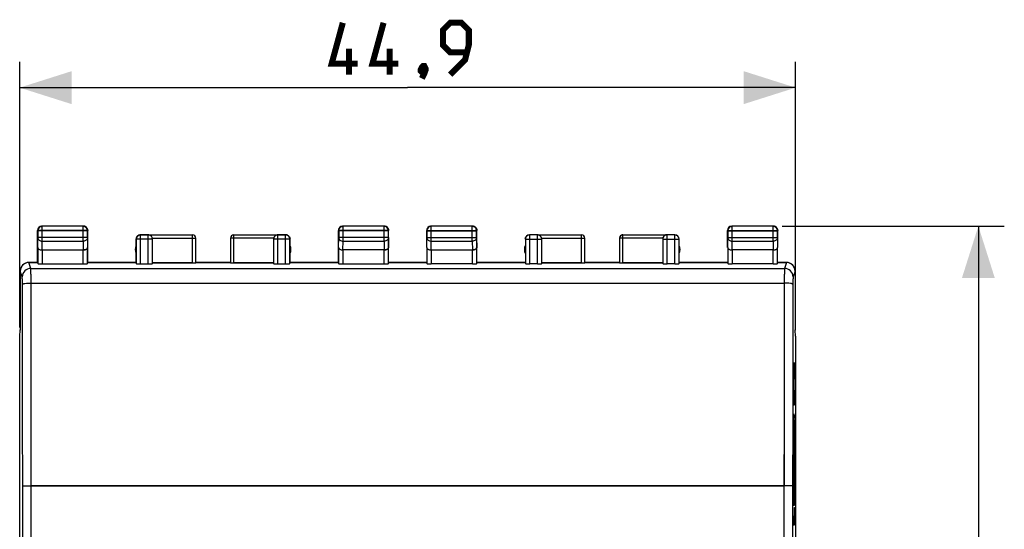
# Model space of a CAD drawing. Units: millimetres. Extents: x -82 to 33, y -24 to 46.
# Drawn here: x -24 to 33, y 7 to 36 of the extents above; entities that cross this region are included whole.
import ezdxf

# ---------------------------------------------------------------- set-up
doc = ezdxf.new("R2010")
doc.units = ezdxf.units.MM
doc.header["$LTSCALE"] = 16.335
doc.layers.get('0').update_dxf_attribs({"linetype": 'CONTINUOUS'})
doc.layers.add('CURVE', color=7, linetype='CONTINUOUS')
doc.layers.add('MEC', color=7, linetype='CONTINUOUS')
doc.styles.get("Standard").update_dxf_attribs({"font": 'txt', "width": 0.8})
doc.dimstyles.new('DIMSTYLE_1', dxfattribs={"dimtxt": 3, "dimasz": 3, "dimexe": 1.5, "dimexo": 0.5, "dimgap": 0.75, "dimtad": 1, "dimdec": 1, "dimtxsty": 'STANDARD', "dimblk": '_FILLED', "dimblk1": '_FILLED', "dimblk2": '_FILLED', "dimcen": 0, "dimazin": 2, "dimtfac": 1, "dimtdec": 1, "dimtofl": 0, "dimtmove": 0, "dimatfit": 3, "dimldrblk": '_FILLED', "dimfxl": 1, "dimtolj": 1, "dimarcsym": 0})
doc.dimstyles.new('DIMSTYLE_2', dxfattribs={"dimtxt": 3, "dimasz": 3, "dimexe": 1.5, "dimexo": 0.5, "dimgap": 0.75, "dimtad": 1, "dimtxsty": 'STANDARD', "dimblk": '_FILLED', "dimblk1": '_FILLED', "dimblk2": '_FILLED', "dimcen": 0, "dimazin": 2, "dimtfac": 1, "dimtofl": 0, "dimtmove": 0, "dimatfit": 3, "dimldrblk": '_FILLED', "dimfxl": 1, "dimtolj": 1, "dimarcsym": 0})

# ---------------------------------------------------------------- blocks, each defined once
blk = doc.blocks.new('_FILLED')
at = {"color": 0, "linetype": 'BYBLOCK'}
blk.add_solid([(0, 0), (-1, 0.317), (-1, -0.317)], dxfattribs=at)
blk = doc.blocks.new('*D0')
at = {"color": 7, "linetype": 'CONTINUOUS'}
for p, q in [((-23.717, 18.647), (-23.717, 34)), ((21.151, 18.647), (21.151, 34)), ((-23.717, 32.5), (-1.283, 32.5)), ((21.151, 32.5), (-1.283, 32.5))]:
    blk.add_line(p, q, dxfattribs=at)
at = {"color": 7, "linetype": 'CONTINUOUS', "xscale": 3, "yscale": 3, "zscale": 3}
for p, rotation in [((-23.717, 32.5), 180), ((21.151, 32.5), 360)]:
    blk.add_blockref('_FILLED', p, dxfattribs=dict(at, rotation=rotation))
at = {"color": 7, "linetype": 'CONTINUOUS', "insert": (-1.283, 36.25), "char_height": 3, "width": 13.17857, "attachment_point": 2, "line_spacing_factor": 0.9}
blk.add_mtext('{\\ftxt;\\W0.0001;\\H0.0001;\\~}{\\ftxt;\\W2.9285714286;\\H3.0; }{\\ftxt;\\W0.0001;\\H0.0001;\\~}', dxfattribs=at)
blk = doc.blocks.new('*D1')
at = {"color": 7, "linetype": 'CONTINUOUS'}
for p, q in [((20.367, 24.5), (33.217, 24.5)), ((31.717, 24.5), (31.717, 0)), ((31.717, -24.5), (31.717, 0)), ((20.367, -24.5), (33.217, -24.5))]:
    blk.add_line(p, q, dxfattribs=at)
at = {"color": 7, "linetype": 'CONTINUOUS', "xscale": 3, "yscale": 3, "zscale": 3}
for p, rotation in [((31.717, 24.5), 90), ((31.717, -24.5), 270)]:
    blk.add_blockref('_FILLED', p, dxfattribs=dict(at, rotation=rotation))
at = {"color": 7, "linetype": 'CONTINUOUS', "insert": (27.967, 0), "char_height": 3, "width": 7.07143, "attachment_point": 2, "rotation": 90, "line_spacing_factor": 0.9}
blk.add_mtext('{\\ftxt;\\W0.0001;\\H0.0001;\\~}{\\ftxt;\\W1.5714285714;\\H3.0; }{\\ftxt;\\W0.0001;\\H0.0001;\\~}', dxfattribs=at)

msp = doc.modelspace()

# ---------------------------------------------------------------- linework, layer by layer
at = {"color": 250, "linetype": 'CONTINUOUS'}
for p, q in [((-22.421, 24.488), (-22.433, 24.5)), ((-22.421, 23.628), (-22.421, 24.487)), ((-20.045, 24.488), (-20.033, 24.5)), ((-20.045, 23.628), (-20.045, 24.487)), ((-5.021, 24.488), (-5.033, 24.5)), ((-5.021, 23.628), (-5.021, 24.487)), ((-2.645, 24.488), (-2.633, 24.5)), ((-2.645, 23.628), (-2.645, 24.488)), ((0.08, 23.628), (0.08, 24.487)), ((2.454, 23.628), (2.454, 24.487)), ((17.48, 23.628), (17.48, 24.487)), ((19.854, 23.628), (19.854, 24.487)), ((-22.671, 24.238), (-22.683, 24.25)), ((-19.796, 24.238), (-22.67, 24.238)), ((-19.795, 24.238), (-19.783, 24.25)), ((-16.726, 23.993), (-16.753, 23.991)), ((-16.726, 22.321), (-16.726, 23.993)), ((-16.283, 22.321), (-16.283, 23.993)), ((-13.733, 22.374), (-13.733, 23.998)), ((-11.333, 22.374), (-11.333, 23.998)), ((-8.783, 22.321), (-8.783, 23.993)), ((-8.34, 22.321), (-8.34, 23.993)), ((-5.271, 24.238), (-5.283, 24.25)), ((-2.395, 24.238), (-5.27, 24.238)), ((-2.395, 24.238), (-2.383, 24.25)), ((-2.395, 24.24), (-2.395, 24.238)), ((-0.17, 24.237), (2.704, 24.237)), ((5.774, 23.993), (5.772, 23.993)), ((5.774, 22.321), (5.774, 23.993)), ((6.217, 22.321), (6.217, 23.993)), ((6.243, 23.992), (6.217, 23.993)), ((8.767, 22.374), (8.767, 23.998)), ((11.167, 22.374), (11.167, 23.998)), ((13.717, 22.321), (13.717, 23.993)), ((14.16, 22.321), (14.16, 23.993)), ((17.23, 24.237), (20.104, 24.237)), ((-22.676, 23.267), (-22.671, 23.844)), ((-19.795, 23.844), (-22.67, 23.844)), ((-22.426, 23.123), (-22.421, 23.628)), ((-22.421, 23.628), (-20.045, 23.628)), ((-20.045, 23.628), (-20.04, 23.123)), ((-19.795, 23.844), (-19.79, 23.267)), ((-16.033, 23.743), (-16.976, 23.743)), ((-16.038, 23.798), (-13.533, 23.798)), ((-9.028, 23.798), (-11.533, 23.798)), ((-8.09, 23.743), (-9.033, 23.743)), ((-8.09, 23.743), (-8.092, 23.77)), ((-8.09, 23.743), (-8.09, 23.745)), ((-5.276, 23.267), (-5.271, 23.844)), ((-2.395, 23.844), (-5.27, 23.844)), ((-5.026, 23.123), (-5.021, 23.628)), ((-5.021, 23.628), (-2.645, 23.628)), ((-2.645, 23.628), (-2.64, 23.123)), ((-2.395, 23.844), (-2.39, 23.267)), ((-0.17, 23.844), (2.704, 23.844)), ((0.075, 23.123), (0.08, 23.628)), ((0.08, 23.628), (2.454, 23.628)), ((2.454, 23.628), (2.459, 23.123)), ((5.525, 23.769), (5.524, 23.743)), ((5.524, 23.743), (6.467, 23.743)), ((6.462, 23.798), (8.967, 23.798)), ((13.472, 23.798), (10.967, 23.798)), ((13.467, 23.743), (14.41, 23.743)), ((17.23, 23.844), (20.104, 23.844)), ((17.475, 23.123), (17.48, 23.628)), ((17.48, 23.628), (19.854, 23.628)), ((19.854, 23.628), (19.859, 23.123)), ((-22.426, 23.123), (-22.426, 22.321)), ((-20.04, 22.321), (-20.04, 23.123)), ((-5.026, 23.123), (-5.026, 22.321)), ((-2.64, 22.321), (-2.64, 23.123)), ((0.074, 23.123), (0.074, 22.321)), ((2.46, 22.321), (2.46, 23.123)), ((17.474, 23.123), (17.474, 22.321)), ((19.86, 22.321), (19.86, 23.123)), ((-23.069, 22.06), (-23.182, 22.4)), ((20.617, 22.4), (20.503, 22.06)), ((-23.569, 21.561), (-23.682, 21.9)), ((-23.069, 22.06), (20.503, 22.06)), ((21.116, 21.9), (21.003, 21.561)), ((-23.061, 21.211), (20.495, 21.211)), ((-23.044, -9.5), (-23.044, 9.5)), ((20.478, 9.5), (-23.044, 9.5)), ((20.478, 9.5), (20.478, -9.5))]:
    msp.add_line(p, q, dxfattribs=at)
at = {"color": 7, "linetype": 'CONTINUOUS'}
for p, q in [((-20.033, 24.5), (-22.433, 24.5)), ((-20.045, 24.488), (-22.421, 24.488)), ((-2.633, 24.5), (-5.033, 24.5)), ((-2.645, 24.488), (-5.021, 24.488)), ((2.467, 24.5), (0.067, 24.5)), ((19.867, 24.5), (17.467, 24.5)), ((-22.683, 22.4), (-22.683, 24.25)), ((-22.671, 24.238), (-22.671, 23.844)), ((-19.795, 23.844), (-19.795, 24.238)), ((-19.783, 22.4), (-19.783, 24.25)), ((-16.733, 24), (-16.283, 24)), ((-16.283, 23.993), (-16.726, 23.993)), ((-16.283, 23.998), (-13.733, 23.998)), ((-11.333, 23.998), (-8.783, 23.998)), ((-8.783, 24), (-8.333, 24)), ((-8.34, 23.993), (-8.783, 23.993)), ((-5.283, 22.4), (-5.283, 24.25)), ((-5.271, 24.238), (-5.271, 23.844)), ((-2.395, 23.844), (-2.395, 24.238)), ((-2.383, 22.4), (-2.383, 24.25)), ((-0.183, 23.267), (-0.183, 24.25)), ((2.717, 23.267), (2.717, 24.25)), ((6.217, 23.993), (5.774, 23.993)), ((6.217, 23.998), (8.767, 23.998)), ((11.167, 23.998), (13.717, 23.998)), ((14.16, 23.993), (13.717, 23.993)), ((17.217, 23.267), (17.217, 24.25)), ((20.117, 23.267), (20.117, 24.25)), ((-16.983, 22.4), (-16.983, 23.75)), ((-16.976, 23.743), (-16.976, 22.334)), ((-16.033, 22.334), (-16.033, 23.743)), ((-13.533, 22.384), (-13.533, 23.798)), ((-11.533, 23.798), (-11.533, 22.384)), ((-9.033, 23.743), (-9.033, 22.334)), ((-8.09, 22.334), (-8.09, 23.743)), ((-8.083, 22.4), (-8.083, 23.75)), ((5.524, 23.743), (5.524, 22.334)), ((6.467, 22.334), (6.467, 23.743)), ((8.967, 22.384), (8.967, 23.798)), ((10.967, 23.798), (10.967, 22.384)), ((13.467, 23.743), (13.467, 22.334)), ((14.41, 22.334), (14.41, 23.743)), ((-22.676, 23.267), (-22.676, 22.334)), ((-22.426, 23.123), (-20.04, 23.123)), ((-19.79, 22.334), (-19.79, 23.267)), ((-5.276, 23.267), (-5.276, 22.334)), ((-2.64, 23.123), (-5.026, 23.123)), ((-2.39, 22.334), (-2.39, 23.267)), ((0.074, 23.123), (2.46, 23.123)), ((19.86, 23.123), (17.474, 23.123)), ((-23.182, 22.4), (-22.683, 22.4)), ((-22.426, 22.321), (-20.04, 22.321)), ((-19.783, 22.4), (-16.983, 22.4)), ((-16.726, 22.321), (-16.283, 22.321)), ((-16.033, 22.374), (-13.733, 22.374)), ((-11.533, 22.4), (-13.533, 22.4)), ((-11.333, 22.374), (-9.033, 22.374)), ((-8.783, 22.321), (-8.34, 22.321)), ((-8.083, 22.4), (-5.283, 22.4)), ((-5.026, 22.321), (-2.64, 22.321)), ((-2.383, 22.4), (-0.183, 22.4)), ((2.46, 22.321), (0.074, 22.321)), ((2.717, 22.4), (5.517, 22.4)), ((6.217, 22.321), (5.774, 22.321)), ((6.467, 22.374), (8.767, 22.374)), ((10.967, 22.4), (8.967, 22.4)), ((11.167, 22.374), (13.467, 22.374)), ((14.16, 22.321), (13.717, 22.321)), ((14.417, 22.4), (17.217, 22.4)), ((19.86, 22.321), (17.474, 22.321)), ((20.117, 22.4), (20.617, 22.4)), ((-23.683, 21.9), (-23.683, 18.5)), ((21.117, 21.9), (21.117, 18.5)), ((-23.717, 18.147), (-23.683, 18.491)), ((-23.683, 18.491), (-23.683, 18.5)), ((21.117, 18.491), (21.117, 18.5)), ((21.151, 18.147), (21.117, 18.491)), ((-23.717, -18.147), (-23.717, 18.147)), ((21.151, 18.147), (21.151, -18.147))]:
    msp.add_line(p, q, dxfattribs=at)
at = {"color": 7, "linetype": 'CONTINUOUS', "const_width": 0.35}
for points in [[(-4.176, 33.893), (-5.676, 33.893), (-5.033, 36.25)], [(-1.819, 33.893), (-3.319, 33.893), (-2.676, 36.25)], [(1.181, 33.25), (2.038, 34.107), (2.253, 34.964), (2.253, 35.821), (1.824, 36.25), (1.181, 36.25), (0.753, 35.821), (0.753, 34.964), (1.181, 34.536), (2.11, 34.536)], [(-4.676, 33.25), (-4.676, 34.75)], [(-2.319, 33.25), (-2.319, 34.75)], [(-0.319, 33.75), (-0.247, 33.607), (-0.247, 33.536), (-0.39, 33.393), (-0.462, 33.393), (-0.533, 33.464), (-0.533, 33.536), (-0.462, 33.679), (-0.39, 33.75), (-0.319, 33.75)], [(-0.247, 33.536), (-0.319, 33.321), (-0.462, 33.036)]]:
    msp.add_lwpolyline(points, dxfattribs=at)
at = {"color": 7, "linetype": 'CONTINUOUS'}
for centre, radius, start, end in [((-22.433, 24.251), 0.249, 90.0065, 94.6961), ((-20.045, 24.238), 0.25, 0.0019, 89.9981), ((-20.032, 24.25), 0.249, 0.0065, 89.9935), ((-5.033, 24.251), 0.249, 90.0065, 94.6961), ((-2.632, 24.25), 0.249, 0.0065, 89.9935), ((-2.645, 24.238), 0.25, 0.3046, 84.1298), ((0.067, 24.251), 0.249, 90.0065, 94.6955), ((2.468, 24.25), 0.249, 0.0065, 89.9935), ((17.467, 24.251), 0.249, 90.0065, 179.9935), ((19.868, 24.25), 0.249, 0.0065, 89.9935), ((-22.434, 24.25), 0.249, 114.9995, 179.9935), ((-22.421, 24.238), 0.25, 119.9923, 179.9981), ((-16.734, 23.75), 0.249, 90.0129, 179.9746), ((-16.726, 23.743), 0.25, 89.9992, 179.9992), ((-16.725, 23.74), 0.253, 96.2351, 104.6801), ((-16.733, 23.752), 0.248, 90.0207, 96.7361), ((-16.284, 23.748), 0.251, 11.8149, 89.7265), ((-16.283, 23.743), 0.25, 0, 84.1437), ((-13.733, 23.801), 0.199, 0.012, 89.988), ((-11.333, 23.801), 0.198, 90.0013, 179.9909), ((-8.783, 23.743), 0.25, 89.9995, 179.9995), ((-8.782, 23.748), 0.251, 90.2815, 168.1851), ((-8.34, 23.743), 0.25, 52.3269, 89.9798), ((-8.333, 23.751), 0.249, 82.435, 89.9746), ((-8.333, 23.748), 0.252, 65.0739, 83.272), ((-8.333, 23.75), 0.25, 60.0045, 65.0097), ((-8.333, 23.75), 0.25, 0.0119, 52.5126), ((-5.034, 24.25), 0.249, 114.9995, 179.9935), ((-5.021, 24.238), 0.25, 119.9923, 179.9981), ((0.066, 24.25), 0.249, 115.0095, 179.9935), ((5.766, 23.75), 0.249, 90.0184, 179.9746), ((5.774, 23.743), 0.25, 90.3189, 127.6741), ((6.216, 23.747), 0.251, 41.9703, 89.7044), ((6.217, 23.743), 0.25, 359.9977, 84.1479), ((6.215, 23.746), 0.253, 36.9667, 42.0124), ((8.767, 23.801), 0.199, 0.012, 89.988), ((11.167, 23.8), 0.2, 89.996, 172.0441), ((11.167, 23.798), 0.2, 89.9958, 138.0152), ((13.718, 23.747), 0.251, 90.3142, 153.2122), ((14.16, 23.743), 0.25, 0.0193, 90.0019), ((14.167, 23.751), 0.249, 0.0072, 89.9746), ((-16.533, 23.15), 0.5, 154.1581, 205.8419), ((-8.339, 23.743), 0.25, 0.2991, 35.1572), ((-8.343, 23.742), 0.253, 6.2351, 14.6801), ((-8.331, 23.75), 0.248, 0.0207, 6.7382), ((-8.533, 23.15), 0.5, 334.1581, 25.8419), ((5.967, 23.15), 0.5, 154.1581, 205.8419), ((6.216, 23.747), 0.251, 11.7731, 36.9564), ((11.166, 23.798), 0.199, 162.0334, 179.9868), ((11.166, 23.8), 0.199, 174.9209, 179.9906), ((13.967, 23.15), 0.5, 334.1581, 25.8419), ((-22.593, 23.268), 0.0835, 180.5285, 186.0037), ((-19.873, 23.268), 0.0835, 353.9963, 359.4715), ((-5.193, 23.268), 0.0835, 180.5285, 186.0037), ((-2.473, 23.268), 0.0835, 353.9892, 359.4715), ((-23.182, 21.9), 0.5, 94.8447, 179.9946), ((-23.182, 21.902), 0.498, 90.0062, 94.8447), ((20.616, 21.902), 0.498, 85.1553, 89.9938), ((20.616, 21.9), 0.5, 0.0054, 85.1553)]:
    msp.add_arc(centre, radius, start, end, dxfattribs=at)
at = {"color": 250, "linetype": 'CONTINUOUS'}
for centre, radius, start, end in [((-22.421, 24.239), 0.25, 90.0113, 95.8753), ((-5.021, 24.239), 0.25, 90.0113, 95.8753), ((-2.645, 24.239), 0.25, 84.1298, 89.9887), ((-16.281, 23.743), 0.248, 84.1437, 89.9905), ((8.767, 23.798), 0.2, 0.0037, 89.9973), ((13.717, 23.743), 0.25, 89.9975, 153.7739), ((13.715, 23.743), 0.248, 173.6055, 179.9818), ((13.719, 23.743), 0.252, 162.8184, 173.6177), ((13.717, 23.744), 0.25, 159.4968, 162.8189), ((13.714, 23.745), 0.247, 153.7872, 159.4943), ((-23.069, 21.56), 0.5, 90.0247, 179.9006), ((20.503, 21.56), 0.5, 0.0994, 89.9753), ((-5103.8, 7.817), 5080.256, 0.018878, 0.150219), ((-5160.221, 7.817), 5137.177, 0.018773, 0.149384), ((5129.333, 7.858), 5108.855, 179.850254, 179.981589), ((5073.226, 7.858), 5052.248, 179.849417, 179.981486)]:
    msp.add_arc(centre, radius, start, end, dxfattribs=at)
at = {"color": 7, "linetype": 'CONTINUOUS'}
for centre, major_axis, ratio, start_param, end_param in [((-16.283, 23.747), (0, 0.25), 0.999986, -1.570796, -1.365161), ((-8.783, 23.747), (0, 0.25), 0.999986, 1.365161, 1.570796), ((6.217, 23.747), (0, 0.25), 0.999986, -1.570796, -1.365161), ((13.717, 23.747), (0, 0.25), 0.999986, 1.365161, 1.570796), ((-22.426, 22.334), (0.25, 0), 0.052408, -3.136357, -1.570796), ((-20.04, 22.334), (0.25, 0), 0.052408, -1.570796, -0.005236), ((-16.726, 22.334), (0.25, 0), 0.052408, -3.135775, -1.570796), ((-16.283, 22.334), (0.25, 0), 0.052408, -1.570796, 0), ((-13.733, 22.384), (0.2, 0), 0.052408, -1.570796, 0), ((-11.333, 22.384), (0.2, 0), 0.052408, -3.141593, -1.570796), ((-8.783, 22.334), (0.25, 0), 0.052408, -3.141593, -1.570796), ((-8.34, 22.334), (0.25, 0), 0.052408, -1.570796, -0.005818), ((-5.026, 22.334), (0.25, 0), 0.052408, -3.136357, -1.570796), ((-2.64, 22.334), (0.25, 0), 0.052408, -1.570796, -0.005236), ((0.074, 22.334), (0.25, 0), 0.052408, -3.135775, -1.570796), ((2.46, 22.334), (0.25, 0), 0.052408, -1.570796, -0.005818), ((5.774, 22.334), (0.25, 0), 0.052408, -3.136357, -1.570796), ((6.217, 22.334), (0.25, 0), 0.052408, -1.570796, 0), ((8.767, 22.384), (0.2, 0), 0.052408, -1.570796, 0), ((11.167, 22.384), (0.2, 0), 0.052408, -3.141593, -1.570796), ((13.717, 22.334), (0.25, 0), 0.052408, -3.141593, -1.570796), ((14.16, 22.334), (0.25, 0), 0.052408, -1.570796, -0.005236), ((17.474, 22.334), (0.25, 0), 0.052408, -3.135775, -1.570796), ((19.86, 22.334), (0.25, 0), 0.052408, -1.570796, -0.005818)]:
    msp.add_ellipse(centre, major_axis=major_axis, ratio=ratio, start_param=start_param, end_param=end_param, dxfattribs=at)
for points in [[(-22.546, 24.455), (-22.516, 24.472), (-22.481, 24.483), (-22.447, 24.487)], [(-22.539, 24.477), (-22.512, 24.489), (-22.483, 24.497), (-22.453, 24.499)], [(-5.146, 24.455), (-5.116, 24.472), (-5.081, 24.483), (-5.047, 24.487)], [(-5.139, 24.477), (-5.112, 24.489), (-5.083, 24.497), (-5.053, 24.499)], [(-0.039, 24.477), (-0.012, 24.489), (0.017, 24.497), (0.047, 24.499)], [(-16.95, 23.875), (-16.931, 23.906), (-16.906, 23.934), (-16.876, 23.955)], [(-16.858, 23.966), (-16.829, 23.983), (-16.795, 23.994), (-16.762, 23.998)], [(-8.216, 23.961), (-8.246, 23.978), (-8.28, 23.989), (-8.314, 23.992)], [(-8.3, 23.998), (-8.258, 23.992), (-8.215, 23.975), (-8.181, 23.948)], [(-8.135, 23.887), (-8.156, 23.917), (-8.184, 23.943), (-8.216, 23.961)], [(-8.128, 23.893), (-8.149, 23.923), (-8.177, 23.948), (-8.208, 23.967)], [(-8.123, 23.866), (-8.139, 23.895), (-8.162, 23.921), (-8.187, 23.941)], [(5.621, 23.941), (5.595, 23.921), (5.573, 23.896), (5.556, 23.867)], [(5.562, 23.893), (5.583, 23.923), (5.611, 23.948), (5.642, 23.966)], [(5.661, 23.977), (5.694, 23.992), (5.731, 24), (5.767, 24)], [(11.018, 23.932), (11, 23.911), (10.985, 23.886), (10.977, 23.86)], [(14.2, 23.998), (14.232, 23.994), (14.264, 23.983), (14.292, 23.966)], [(-16.981, 23.783), (-16.977, 23.815), (-16.966, 23.847), (-16.949, 23.875)], [(-8.116, 23.875), (-8.1, 23.846), (-8.089, 23.812), (-8.085, 23.779)], [(5.519, 23.783), (5.523, 23.815), (5.534, 23.847), (5.551, 23.875)], [(5.556, 23.867), (5.539, 23.837), (5.528, 23.803), (5.525, 23.769)]]:
    msp.add_open_spline(points, degree=3, dxfattribs=at)
at = {"color": 250, "linetype": 'CONTINUOUS'}
for points, knots in [([(-22.671, 23.844), (-22.671, 23.816), (-22.657, 23.757), (-22.6, 23.686), (-22.518, 23.639), (-22.454, 23.628), (-22.421, 23.628)], [0, 0, 0, 0, 0.233185, 0.476663, 0.733778, 1, 1, 1, 1]), ([(-19.795, 23.844), (-19.795, 23.816), (-19.809, 23.757), (-19.866, 23.686), (-19.948, 23.639), (-20.012, 23.628), (-20.045, 23.628)], [0, 0, 0, 0, 0.233185, 0.476663, 0.733778, 1, 1, 1, 1]), ([(-5.271, 23.844), (-5.271, 23.816), (-5.257, 23.757), (-5.2, 23.686), (-5.118, 23.639), (-5.054, 23.628), (-5.021, 23.628)], [0, 0, 0, 0, 0.233185, 0.476663, 0.733778, 1, 1, 1, 1]), ([(-2.395, 23.844), (-2.395, 23.816), (-2.409, 23.757), (-2.466, 23.686), (-2.548, 23.639), (-2.612, 23.628), (-2.645, 23.628)], [0, 0, 0, 0, 0.233185, 0.476663, 0.733778, 1, 1, 1, 1]), ([(-0.17, 23.844), (-0.17, 23.816), (-0.156, 23.757), (-0.099, 23.686), (-0.016, 23.639), (0.048, 23.628), (0.08, 23.628)], [0, 0, 0, 0, 0.23318, 0.47667, 0.733792, 1, 1, 1, 1]), ([(2.704, 23.844), (2.704, 23.816), (2.69, 23.757), (2.633, 23.686), (2.55, 23.639), (2.486, 23.628), (2.454, 23.628)], [0, 0, 0, 0, 0.23318, 0.47667, 0.733792, 1, 1, 1, 1]), ([(17.23, 23.844), (17.23, 23.816), (17.244, 23.757), (17.301, 23.686), (17.384, 23.639), (17.448, 23.628), (17.48, 23.628)], [0, 0, 0, 0, 0.23318, 0.47667, 0.733792, 1, 1, 1, 1]), ([(20.104, 23.844), (20.104, 23.816), (20.09, 23.757), (20.033, 23.686), (19.95, 23.639), (19.886, 23.628), (19.854, 23.628)], [0, 0, 0, 0, 0.23318, 0.47667, 0.733792, 1, 1, 1, 1]), ([(-23.061, 21.211), (-23.061, 21.318), (-23.062, 21.474), (-23.063, 21.671), (-23.064, 21.795), (-23.065, 21.898), (-23.066, 21.968), (-23.067, 22.012), (-23.068, 22.034), (-23.068, 22.05), (-23.069, 22.058), (-23.069, 22.06)], [0, 0, 0, 0, 0.380371, 0.548889, 0.696269, 0.818189, 0.911099, 0.94579, 0.97229, 0.990397, 1, 1, 1, 1]), ([(20.503, 22.06), (20.503, 22.058), (20.502, 22.05), (20.502, 22.034), (20.501, 22.012), (20.5, 21.968), (20.499, 21.898), (20.498, 21.795), (20.497, 21.671), (20.496, 21.474), (20.495, 21.318), (20.495, 21.211)], [0, 0, 0, 0, 0.009603, 0.02771, 0.05421, 0.088901, 0.181811, 0.303731, 0.451111, 0.619629, 1, 1, 1, 1]), ([(-23.561, 21.136), (-23.561, 21.19), (-23.562, 21.268), (-23.563, 21.366), (-23.564, 21.428), (-23.565, 21.48), (-23.566, 21.515), (-23.567, 21.537), (-23.568, 21.548), (-23.568, 21.556), (-23.569, 21.56), (-23.569, 21.561)], [0, 0, 0, 0, 0.380276, 0.54873, 0.696079, 0.817976, 0.910879, 0.945594, 0.972119, 0.990281, 1, 1, 1, 1]), ([(-23.561, 21.136), (-23.56, 21.142), (-23.551, 21.151), (-23.537, 21.158), (-23.511, 21.168), (-23.469, 21.179), (-23.379, 21.195), (-23.241, 21.207), (-23.124, 21.211), (-23.061, 21.211)], [0, 0, 0, 0, 0.035321, 0.06319, 0.098785, 0.193029, 0.316092, 0.631276, 1, 1, 1, 1]), ([(20.995, 21.136), (20.994, 21.142), (20.985, 21.151), (20.971, 21.158), (20.945, 21.168), (20.903, 21.179), (20.813, 21.195), (20.675, 21.207), (20.558, 21.211), (20.495, 21.211)], [0, 0, 0, 0, 0.035321, 0.06319, 0.098785, 0.193029, 0.316092, 0.631276, 1, 1, 1, 1]), ([(21.003, 21.561), (21.003, 21.56), (21.002, 21.556), (21.002, 21.548), (21.001, 21.537), (21, 21.515), (20.999, 21.48), (20.998, 21.428), (20.997, 21.366), (20.996, 21.268), (20.995, 21.19), (20.995, 21.136)], [0, 0, 0, 0, 0.009719, 0.027881, 0.054406, 0.089121, 0.182024, 0.303921, 0.45127, 0.619724, 1, 1, 1, 1]), ([(-23.544, 9.491), (-23.544, 9.491), (-23.542, 9.491), (-23.539, 9.492), (-23.531, 9.492), (-23.519, 9.493), (-23.502, 9.494), (-23.481, 9.495), (-23.455, 9.496), (-23.426, 9.497), (-23.38, 9.497), (-23.316, 9.498), (-23.231, 9.499), (-23.139, 9.5), (-23.076, 9.5), (-23.044, 9.5)], [0, 0, 0, 0, 0.002225, 0.006699, 0.02255, 0.047563, 0.081537, 0.12413, 0.174973, 0.233581, 0.299394, 0.450145, 0.621502, 0.807202, 1, 1, 1, 1]), ([(-23.544, -9.491), (-23.543, -7.909), (-23.542, -1.582), (-23.542, 4.745), (-23.544, 9.491)], [0, 0, 0, 0, 0.249989, 1, 1, 1, 1]), ([(20.978, 9.491), (20.978, 9.491), (20.977, 9.491), (20.973, 9.492), (20.965, 9.492), (20.953, 9.493), (20.936, 9.494), (20.915, 9.495), (20.889, 9.496), (20.86, 9.497), (20.814, 9.497), (20.75, 9.498), (20.665, 9.499), (20.573, 9.5), (20.51, 9.5), (20.478, 9.5)], [0, 0, 0, 0, 0.002225, 0.006699, 0.02255, 0.047563, 0.081537, 0.12413, 0.174973, 0.233581, 0.299394, 0.450145, 0.621502, 0.807202, 1, 1, 1, 1]), ([(20.978, 9.491), (20.977, 7.909), (20.976, 1.582), (20.976, -4.745), (20.978, -9.491)], [0, 0, 0, 0, 0.249989, 1, 1, 1, 1])]:
    msp.add_open_spline(points, degree=3, knots=knots, dxfattribs=at)
at = {"color": 7, "linetype": 'CONTINUOUS'}
for points, knots in [([(13.472, 23.798), (13.476, 23.815), (13.482, 23.836), (13.492, 23.855), (13.494, 23.86)], [0, 0, 0, 0, 0.753582, 1, 1, 1, 1]), ([(-22.676, 23.259), (-22.674, 23.241), (-22.656, 23.202), (-22.6, 23.159), (-22.521, 23.13), (-22.459, 23.123), (-22.426, 23.123)], [0, 0, 0, 0, 0.176018, 0.396852, 0.676563, 1, 1, 1, 1]), ([(-19.79, 23.259), (-19.792, 23.241), (-19.81, 23.202), (-19.866, 23.159), (-19.945, 23.13), (-20.007, 23.123), (-20.04, 23.123)], [0, 0, 0, 0, 0.176018, 0.396852, 0.676563, 1, 1, 1, 1]), ([(-5.276, 23.259), (-5.274, 23.241), (-5.256, 23.202), (-5.2, 23.159), (-5.121, 23.13), (-5.059, 23.123), (-5.026, 23.123)], [0, 0, 0, 0, 0.176018, 0.396852, 0.676563, 1, 1, 1, 1]), ([(-2.64, 23.123), (-2.623, 23.123), (-2.59, 23.125), (-2.536, 23.135), (-2.482, 23.153), (-2.434, 23.183), (-2.401, 23.218), (-2.391, 23.246), (-2.39, 23.259)], [0, 0, 0, 0, 0.164787, 0.323211, 0.538142, 0.719986, 0.870583, 1, 1, 1, 1]), ([(-0.176, 23.267), (-0.176, 23.258), (-0.172, 23.24), (-0.159, 23.213), (-0.137, 23.189), (-0.095, 23.158), (-0.023, 23.13), (0.041, 23.123), (0.075, 23.123)], [0, 0, 0, 0, 0.084797, 0.175973, 0.278214, 0.394811, 0.673948, 1, 1, 1, 1]), ([(2.71, 23.267), (2.71, 23.258), (2.706, 23.24), (2.693, 23.213), (2.671, 23.189), (2.629, 23.158), (2.557, 23.13), (2.493, 23.123), (2.459, 23.123)], [0, 0, 0, 0, 0.084797, 0.175973, 0.278214, 0.394811, 0.673948, 1, 1, 1, 1]), ([(17.224, 23.267), (17.224, 23.258), (17.228, 23.24), (17.241, 23.213), (17.263, 23.189), (17.305, 23.158), (17.377, 23.13), (17.441, 23.123), (17.475, 23.123)], [0, 0, 0, 0, 0.084797, 0.175973, 0.278214, 0.394811, 0.673948, 1, 1, 1, 1]), ([(19.86, 23.123), (19.894, 23.123), (19.957, 23.13), (20.029, 23.158), (20.071, 23.189), (20.093, 23.213), (20.106, 23.24), (20.11, 23.258), (20.11, 23.267)], [0, 0, 0, 0, 0.326083, 0.605129, 0.721702, 0.823948, 0.915156, 1, 1, 1, 1])]:
    msp.add_open_spline(points, degree=3, knots=knots, dxfattribs=at)
at = {"layer": 'CURVE', "color": 250, "linetype": 'CONTINUOUS'}
for p, q in [((21.083, 16.069), (21.083, 16.612)), ((21.116, 16.612), (21.116, 16.069)), ((21.013, 16.501), (21.064, 16.501)), ((21.013, 16.003), (21.013, 16.501)), ((21.049, 16.003), (21.013, 16.003)), ((21.013, 14.666), (21.049, 16.003)), ((21.064, 15.984), (21.028, 14.666)), ((21.064, 16.501), (21.064, 15.984)), ((21.088, 15.798), (21.083, 16.069)), ((21.116, 16.069), (21.111, 15.798)), ((21.111, 15.798), (21.088, 15.798)), ((21.083, 14.486), (21.083, 15.029)), ((21.116, 15.029), (21.116, 14.486)), ((21.013, 14.16), (21.013, 14.666)), ((21.028, 14.666), (21.064, 14.659)), ((21.064, 14.659), (21.064, 14.16)), ((21.088, 14.214), (21.083, 14.486)), ((21.116, 14.486), (21.111, 14.214)), ((21.064, 14.16), (21.013, 14.16)), ((21.111, 14.214), (21.088, 14.214)), ((21.111, 13.536), (21.112, 13.581)), ((21.111, 13.445), (21.111, 13.536)), ((21.112, 13.4), (21.111, 13.445)), ((21.112, 13.581), (21.113, 13.581)), ((21.113, 13.4), (21.112, 13.4)), ((21.113, 13.581), (21.115, 13.536)), ((21.115, 13.445), (21.113, 13.4)), ((21.115, 13.536), (21.115, 13.445)), ((21.083, 11.771), (21.083, 12.586)), ((21.102, 12.586), (21.097, 12.314)), ((21.111, 12.586), (21.102, 12.586)), ((21.116, 12.314), (21.111, 12.586)), ((21.097, 12.314), (21.097, 11.771)), ((21.116, 11.771), (21.116, 12.314)), ((21.097, 11.771), (21.083, 11.771)), ((21.013, 10.851), (21.034, 9.604)), ((21.013, 10.157), (21.013, 10.851)), ((21.034, 9.604), (21.064, 10.858)), ((21.064, 10.858), (21.064, 10.207)), ((21.088, 11.229), (21.083, 10.957)), ((21.083, 10.957), (21.083, 10.55)), ((21.097, 11.229), (21.088, 11.229)), ((21.107, 11.093), (21.097, 11.229)), ((21.102, 10.55), (21.102, 11.138)), ((21.116, 10.55), (21.107, 11.093)), ((21.083, 10.55), (21.088, 10.279)), ((21.088, 10.279), (21.097, 10.279)), ((21.097, 10.279), (21.102, 10.55)), ((21.035, 8.872), (21.013, 10.157)), ((21.064, 10.207), (21.04, 9.242)), ((21.088, 9.736), (21.083, 9.464)), ((21.092, 9.736), (21.088, 9.736)), ((21.116, 8.786), (21.092, 9.736)), ((21.116, 9.736), (21.116, 8.786)), ((21.04, 9.242), (21.046, 8.872)), ((21.083, 9.464), (21.083, 9.057)), ((21.013, 8.872), (21.035, 8.872)), ((21.013, 8.354), (21.013, 8.872)), ((21.046, 8.872), (21.064, 8.872)), ((21.064, 8.872), (21.064, 8.354)), ((21.083, 9.057), (21.09, 8.786)), ((21.064, 8.354), (21.013, 8.354)), ((21.083, 7.836), (21.088, 8.107)), ((21.088, 8.107), (21.092, 8.243)), ((21.092, 8.243), (21.107, 8.243)), ((21.107, 8.243), (21.111, 8.107)), ((21.111, 8.107), (21.116, 7.836)), ((21.013, 7.738), (21.064, 7.738)), ((21.013, 7.22), (21.013, 7.738)), ((21.064, 7.738), (21.064, 7.22)), ((21.083, 7.7), (21.083, 7.836)), ((21.088, 7.429), (21.083, 7.7)), ((21.092, 7.293), (21.088, 7.429)), ((21.111, 7.429), (21.107, 7.293)), ((21.116, 7.7), (21.111, 7.429)), ((21.116, 7.836), (21.116, 7.7)), ((21.064, 7.22), (21.013, 7.22)), ((21.107, 7.293), (21.092, 7.293))]:
    msp.add_line(p, q, dxfattribs=at)
for points in [[(21.012, 12.257), (21.012, 12.311), (21.012, 12.416), (21.013, 12.566), (21.013, 12.707), (21.014, 12.841), (21.015, 12.967), (21.016, 13.084), (21.018, 13.193), (21.019, 13.258), (21.02, 13.288)], [(21.02, 13.288), (21.021, 13.339), (21.023, 13.433), (21.028, 13.552), (21.033, 13.631), (21.037, 13.651), (21.038, 13.651)], [(21.038, 13.13), (21.037, 13.13), (21.034, 13.114), (21.03, 13.056), (21.027, 12.97), (21.025, 12.898), (21.024, 12.858)], [(21.038, 13.651), (21.04, 13.651), (21.044, 13.631), (21.049, 13.553), (21.054, 13.434), (21.056, 13.339), (21.057, 13.288)], [(21.053, 12.858), (21.052, 12.898), (21.05, 12.969), (21.047, 13.056), (21.043, 13.115), (21.04, 13.13), (21.038, 13.13)], [(21.057, 13.288), (21.058, 13.258), (21.059, 13.192), (21.06, 13.082), (21.062, 12.963), (21.063, 12.836), (21.064, 12.702), (21.064, 12.563), (21.065, 12.415), (21.065, 12.31), (21.065, 12.257)], [(21.024, 12.858), (21.024, 12.843), (21.024, 12.809), (21.023, 12.751), (21.022, 12.682), (21.021, 12.605), (21.021, 12.522), (21.02, 12.435), (21.02, 12.347), (21.02, 12.288), (21.02, 12.258)], [(21.057, 12.258), (21.057, 12.288), (21.057, 12.347), (21.057, 12.435), (21.056, 12.522), (21.056, 12.605), (21.055, 12.682), (21.054, 12.751), (21.053, 12.809), (21.053, 12.843), (21.053, 12.858)], [(21.02, 11.225), (21.019, 11.256), (21.018, 11.321), (21.016, 11.431), (21.015, 11.551), (21.014, 11.678), (21.013, 11.811), (21.013, 11.951), (21.012, 12.098), (21.012, 12.203), (21.012, 12.257)], [(21.02, 12.258), (21.02, 12.227), (21.02, 12.168), (21.02, 12.079), (21.021, 11.992), (21.021, 11.909), (21.022, 11.833), (21.023, 11.763), (21.024, 11.704), (21.024, 11.671), (21.024, 11.655)], [(21.053, 11.655), (21.053, 11.671), (21.053, 11.704), (21.054, 11.763), (21.055, 11.833), (21.056, 11.909), (21.056, 11.992), (21.057, 12.079), (21.057, 12.168), (21.057, 12.227), (21.057, 12.258)], [(21.065, 12.257), (21.065, 12.202), (21.065, 12.097), (21.064, 11.947), (21.064, 11.806), (21.063, 11.672), (21.062, 11.546), (21.06, 11.429), (21.059, 11.32), (21.058, 11.255), (21.057, 11.225)], [(21.024, 11.655), (21.025, 11.616), (21.027, 11.544), (21.03, 11.457), (21.034, 11.398), (21.037, 11.383), (21.038, 11.383)], [(21.038, 11.383), (21.04, 11.383), (21.043, 11.399), (21.047, 11.457), (21.05, 11.543), (21.052, 11.615), (21.053, 11.655)], [(21.038, 10.862), (21.037, 10.862), (21.033, 10.882), (21.028, 10.96), (21.023, 11.079), (21.021, 11.174), (21.02, 11.225)], [(21.057, 11.225), (21.056, 11.174), (21.054, 11.08), (21.049, 10.961), (21.044, 10.882), (21.04, 10.862), (21.038, 10.862)]]:
    msp.add_open_spline(points, degree=3, dxfattribs=at)
at = {"layer": 'MEC', "color": 7, "linetype": 'CONTINUOUS'}
for p, q in [((-20.033, 24.5), (-22.433, 24.5)), ((-2.633, 24.5), (-5.033, 24.5)), ((2.467, 24.5), (0.067, 24.5)), ((2.455, 24.488), (0.079, 24.488)), ((19.867, 24.5), (17.467, 24.5)), ((19.855, 24.488), (17.479, 24.488)), ((-22.683, 22.4), (-22.683, 24.25)), ((-19.783, 22.4), (-19.783, 24.25)), ((-5.283, 22.4), (-5.283, 24.25)), ((-2.383, 22.4), (-2.383, 24.25)), ((-0.183, 23.267), (-0.183, 24.25)), ((-0.171, 24.238), (-0.171, 23.844)), ((2.705, 23.844), (2.705, 24.238)), ((2.717, 23.267), (2.717, 24.25)), ((17.217, 23.267), (17.217, 24.25)), ((17.229, 24.238), (17.229, 23.844)), ((20.105, 23.844), (20.105, 24.238)), ((20.117, 23.267), (20.117, 24.25)), ((-16.983, 22.4), (-16.983, 23.368)), ((-13.533, 22.384), (-13.533, 23.798)), ((-11.533, 23.798), (-11.533, 22.384)), ((-8.083, 22.4), (-8.083, 23.368)), ((8.967, 22.384), (8.967, 23.798)), ((10.967, 23.798), (10.967, 22.384)), ((-22.676, 23.267), (-22.676, 22.334)), ((-22.426, 23.123), (-20.04, 23.123)), ((-19.79, 22.334), (-19.79, 23.267)), ((-5.276, 23.267), (-5.276, 22.334)), ((-2.64, 23.123), (-5.026, 23.123)), ((-2.39, 22.334), (-2.39, 23.267)), ((-0.176, 23.267), (-0.176, 22.334)), ((0.074, 23.123), (2.46, 23.123)), ((2.71, 22.334), (2.71, 23.267)), ((17.224, 23.267), (17.224, 22.334)), ((19.86, 23.123), (17.474, 23.123)), ((20.11, 22.334), (20.11, 23.267)), ((-22.683, 22.4), (-23.183, 22.4)), ((-22.426, 22.321), (-20.04, 22.321)), ((-16.983, 22.4), (-19.783, 22.4)), ((-13.733, 22.374), (-16.033, 22.374)), ((-13.533, 22.4), (-11.533, 22.4)), ((-9.033, 22.374), (-11.333, 22.374)), ((-5.283, 22.4), (-8.083, 22.4)), ((-5.026, 22.321), (-2.64, 22.321)), ((-0.183, 22.4), (-2.383, 22.4)), ((2.46, 22.321), (0.074, 22.321)), ((5.517, 22.4), (2.717, 22.4)), ((8.767, 22.374), (6.467, 22.374)), ((8.967, 22.4), (10.967, 22.4)), ((13.467, 22.374), (11.167, 22.374)), ((17.217, 22.4), (14.417, 22.4)), ((19.86, 22.321), (17.474, 22.321)), ((20.617, 22.4), (20.117, 22.4)), ((-23.683, 21.9), (-23.683, 18.5)), ((21.117, 21.9), (21.117, 18.5)), ((-23.717, 18.147), (-23.683, 18.491)), ((-23.683, 18.5), (-23.683, 18.491)), ((21.117, 18.5), (21.117, 18.491)), ((21.151, 18.147), (21.117, 18.491)), ((-23.717, -18.147), (-23.717, 18.147)), ((21.151, 18.147), (21.151, -18.147))]:
    msp.add_line(p, q, dxfattribs=at)
at = {"layer": 'MEC', "color": 250, "linetype": 'CONTINUOUS'}
for p, q in [((-22.42, 23.628), (-22.42, 24.487)), ((-20.046, 23.628), (-20.046, 24.487)), ((-5.02, 23.628), (-5.02, 24.487)), ((-2.646, 23.628), (-2.646, 24.487)), ((-2.633, 24.5), (-2.633, 24.5)), ((0.079, 24.488), (0.067, 24.5)), ((0.079, 23.628), (0.079, 24.488)), ((2.455, 24.488), (2.467, 24.5)), ((2.455, 23.628), (2.455, 24.488)), ((17.479, 24.488), (17.467, 24.5)), ((17.479, 23.628), (17.479, 24.487)), ((19.855, 24.488), (19.867, 24.5)), ((19.855, 23.628), (19.855, 24.487)), ((-19.796, 24.237), (-22.67, 24.237)), ((-13.733, 22.374), (-13.733, 23.998)), ((-11.333, 22.374), (-11.333, 23.998)), ((-2.396, 24.237), (-5.27, 24.237)), ((-0.171, 24.238), (-0.183, 24.25)), ((-0.17, 24.238), (2.705, 24.238)), ((2.705, 24.238), (2.717, 24.25)), ((8.767, 22.374), (8.767, 23.998)), ((11.167, 22.374), (11.167, 23.998)), ((17.229, 24.238), (17.217, 24.25)), ((17.23, 24.238), (20.104, 24.238)), ((20.105, 24.238), (20.117, 24.25)), ((-19.796, 23.844), (-22.67, 23.844)), ((-22.425, 23.123), (-22.42, 23.628)), ((-22.42, 23.628), (-20.046, 23.628)), ((-20.046, 23.628), (-20.041, 23.123)), ((-13.733, 23.798), (-13.533, 23.798)), ((-11.333, 23.798), (-11.533, 23.798)), ((-2.396, 23.844), (-5.27, 23.844)), ((-5.025, 23.123), (-5.02, 23.628)), ((-5.02, 23.628), (-2.646, 23.628)), ((-2.646, 23.628), (-2.641, 23.123)), ((-0.176, 23.267), (-0.171, 23.844)), ((-0.17, 23.844), (2.705, 23.844)), ((0.074, 23.123), (0.079, 23.628)), ((0.079, 23.628), (2.455, 23.628)), ((2.455, 23.628), (2.46, 23.123)), ((2.705, 23.844), (2.71, 23.267)), ((8.767, 23.798), (8.967, 23.798)), ((11.167, 23.798), (10.967, 23.798)), ((17.224, 23.267), (17.229, 23.844)), ((17.23, 23.844), (20.105, 23.844)), ((17.474, 23.123), (17.479, 23.628)), ((17.479, 23.628), (19.855, 23.628)), ((19.855, 23.628), (19.86, 23.123)), ((20.105, 23.844), (20.11, 23.267)), ((-22.426, 23.123), (-22.426, 22.321)), ((-20.04, 22.321), (-20.04, 23.123)), ((-5.026, 23.123), (-5.026, 22.321)), ((-2.64, 22.321), (-2.64, 23.123)), ((0.074, 23.123), (0.074, 22.321)), ((2.46, 22.321), (2.46, 23.123)), ((17.474, 23.123), (17.474, 22.321)), ((19.86, 22.321), (19.86, 23.123)), ((-23.069, 22.06), (-23.182, 22.4)), ((20.617, 22.4), (20.503, 22.06)), ((-23.569, 21.561), (-23.682, 21.9)), ((-23.069, 22.06), (20.503, 22.06)), ((21.116, 21.9), (21.003, 21.561)), ((-23.061, 21.211), (20.495, 21.211)), ((-23.044, -9.5), (-23.044, 9.5)), ((-23.044, 9.5), (20.478, 9.5)), ((20.478, 9.5), (20.478, -9.5))]:
    msp.add_line(p, q, dxfattribs=at)
at = {"layer": 'MEC', "color": 7, "linetype": 'CONTINUOUS'}
for centre, radius, start, end in [((-22.433, 24.25), 0.25, 90, 179.9939), ((-20.033, 24.25), 0.25, 27.2777, 89.9939), ((-5.033, 24.25), 0.25, 90, 179.9939), ((-2.633, 24.25), 0.25, 79.0904, 89.9939), ((0.067, 24.25), 0.25, 90.0001, 179.9938), ((0.079, 24.238), 0.25, 95.8582, 179.9981), ((2.455, 24.238), 0.25, 0.0018, 89.9979), ((2.467, 24.25), 0.25, 79.0903, 89.9938), ((19.855, 24.238), 0.25, 0.002, 89.998), ((19.867, 24.25), 0.25, 27.2859, 89.9938), ((-13.733, 23.8), 0.2, 359.9995, 89.9995), ((-11.333, 23.8), 0.2, 90.0035, 179.9965), ((-11.333, 23.798), 0.2, 89.9997, 179.9994), ((-2.633, 24.25), 0.25, 27.2859, 54.5404), ((2.467, 24.25), 0.25, 27.2859, 54.5443), ((8.767, 23.8), 0.2, 0.0035, 89.9996), ((11.167, 23.8), 0.2, 90.0035, 179.9965), ((17.467, 24.25), 0.25, 117.314, 179.9938), ((17.479, 24.238), 0.25, 119.9925, 179.998), ((-16.533, 23.15), 0.5, 154.1581, 205.8419), ((-8.533, 23.15), 0.5, 334.1581, 25.8419), ((5.967, 23.15), 0.5, 154.1581, 205.8419), ((13.967, 23.15), 0.5, 334.1581, 25.8419), ((-0.092, 23.268), 0.084, 180.5341, 187.5135), ((2.626, 23.268), 0.084, 352.4918, 359.4659), ((17.308, 23.268), 0.084, 180.5341, 187.5135), ((20.026, 23.268), 0.084, 352.4918, 359.4659), ((-23.182, 21.9), 0.5, 90.0277, 180.047), ((20.616, 21.9), 0.5, 359.953, 89.9723)]:
    msp.add_arc(centre, radius, start, end, dxfattribs=at)
at = {"layer": 'MEC', "color": 250, "linetype": 'CONTINUOUS'}
for centre, radius, start, end in [((0.079, 24.238), 0.25, 90.0057, 95.8582), ((17.479, 24.238), 0.25, 90.0057, 95.8561), ((-13.733, 23.798), 0.2, 0.0006, 90.0003), ((11.167, 23.798), 0.2, 90.0041, 95.8561), ((-23.069, 21.56), 0.5, 90.0243, 179.9007), ((20.503, 21.56), 0.5, 0.0993, 89.9756), ((-5103.74, 7.817), 5080.196, 0.018877, 0.15022), ((-5160.16, 7.817), 5137.116, 0.018772, 0.149385), ((5129.272, 7.858), 5108.795, 179.850253, 179.98159), ((5073.166, 7.858), 5052.188, 179.849416, 179.981487)]:
    msp.add_arc(centre, radius, start, end, dxfattribs=at)
at = {"layer": 'MEC', "color": 7, "linetype": 'CONTINUOUS'}
for centre, major_axis, start_param, end_param in [((-22.426, 22.334), (0.25, 0), -3.135775, -1.570796), ((-20.04, 22.334), (0.25, 0), -1.570796, -0.005818), ((-13.733, 22.384), (0.2, 0), -1.570796, 0), ((-11.333, 22.384), (0.2, 0), 3.141593, 4.712389), ((-5.026, 22.334), (0.25, 0), -3.135775, -1.570796), ((-2.64, 22.334), (0.25, 0), -1.570796, -0.005818), ((0.074, 22.334), (0.25, 0), -3.136357, -1.570796), ((2.46, 22.334), (0.25, 0), -1.570796, -0.005236), ((8.767, 22.384), (0.2, 0), -1.570796, 0), ((11.167, 22.384), (0.2, 0), -3.141593, -1.570796), ((17.474, 22.334), (0.25, 0), -3.136357, -1.570796), ((19.86, 22.334), (0.25, 0), -1.570796, -0.005236)]:
    msp.add_ellipse(centre, major_axis=major_axis, ratio=0.052408, start_param=start_param, end_param=end_param, dxfattribs=at)
for points in [[(-2.586, 24.495), (-2.551, 24.489), (-2.517, 24.474), (-2.488, 24.454)], [(2.514, 24.495), (2.549, 24.489), (2.583, 24.474), (2.612, 24.454)], [(17.352, 24.472), (17.387, 24.49), (17.428, 24.5), (17.467, 24.5)], [(17.354, 24.455), (17.384, 24.472), (17.419, 24.483), (17.453, 24.487)], [(-19.811, 24.365), (-19.793, 24.33), (-19.783, 24.289), (-19.783, 24.25)], [(-2.411, 24.365), (-2.393, 24.33), (-2.383, 24.289), (-2.383, 24.25)], [(2.689, 24.365), (2.707, 24.33), (2.717, 24.289), (2.717, 24.25)], [(11.036, 23.95), (11.009, 23.926), (10.988, 23.894), (10.977, 23.86)], [(11.102, 23.987), (11.078, 23.979), (11.055, 23.966), (11.036, 23.95)], [(20.089, 24.365), (20.107, 24.33), (20.117, 24.289), (20.117, 24.25)]]:
    msp.add_open_spline(points, degree=3, dxfattribs=at)
at = {"layer": 'MEC', "color": 250, "linetype": 'CONTINUOUS'}
for points, knots in [([(-22.67, 23.844), (-22.67, 23.816), (-22.656, 23.757), (-22.599, 23.686), (-22.516, 23.639), (-22.452, 23.628), (-22.42, 23.628)], [0, 0, 0, 0, 0.233162, 0.476671, 0.733812, 1, 1, 1, 1]), ([(-19.796, 23.844), (-19.796, 23.816), (-19.81, 23.757), (-19.867, 23.686), (-19.95, 23.639), (-20.014, 23.628), (-20.046, 23.628)], [0, 0, 0, 0, 0.233162, 0.476671, 0.733812, 1, 1, 1, 1]), ([(-5.27, 23.844), (-5.27, 23.816), (-5.256, 23.757), (-5.199, 23.686), (-5.116, 23.639), (-5.052, 23.628), (-5.02, 23.628)], [0, 0, 0, 0, 0.233162, 0.476671, 0.733812, 1, 1, 1, 1]), ([(-2.396, 23.844), (-2.396, 23.816), (-2.41, 23.757), (-2.467, 23.686), (-2.55, 23.639), (-2.614, 23.628), (-2.646, 23.628)], [0, 0, 0, 0, 0.233162, 0.476671, 0.733812, 1, 1, 1, 1]), ([(-0.171, 23.844), (-0.171, 23.816), (-0.157, 23.757), (-0.1, 23.686), (-0.018, 23.639), (0.046, 23.628), (0.079, 23.628)], [0, 0, 0, 0, 0.233168, 0.476663, 0.733798, 1, 1, 1, 1]), ([(2.705, 23.844), (2.705, 23.816), (2.691, 23.757), (2.634, 23.686), (2.552, 23.639), (2.488, 23.628), (2.455, 23.628)], [0, 0, 0, 0, 0.233167, 0.476663, 0.733798, 1, 1, 1, 1]), ([(17.229, 23.844), (17.229, 23.816), (17.243, 23.757), (17.3, 23.686), (17.382, 23.639), (17.446, 23.628), (17.479, 23.628)], [0, 0, 0, 0, 0.233167, 0.476663, 0.733798, 1, 1, 1, 1]), ([(20.105, 23.844), (20.105, 23.816), (20.091, 23.757), (20.034, 23.686), (19.952, 23.639), (19.888, 23.628), (19.855, 23.628)], [0, 0, 0, 0, 0.233167, 0.476663, 0.733798, 1, 1, 1, 1]), ([(-23.061, 21.211), (-23.061, 21.318), (-23.062, 21.474), (-23.063, 21.671), (-23.064, 21.795), (-23.065, 21.898), (-23.066, 21.976), (-23.067, 22.025), (-23.068, 22.05), (-23.069, 22.058), (-23.069, 22.06)], [0, 0, 0, 0, 0.380364, 0.548894, 0.696271, 0.818193, 0.911101, 0.97229, 0.990399, 1, 1, 1, 1]), ([(20.503, 22.06), (20.503, 22.058), (20.502, 22.05), (20.501, 22.025), (20.5, 21.976), (20.499, 21.898), (20.498, 21.795), (20.497, 21.671), (20.496, 21.474), (20.495, 21.318), (20.495, 21.211)], [0, 0, 0, 0, 0.009601, 0.02771, 0.088899, 0.181807, 0.303729, 0.451106, 0.619636, 1, 1, 1, 1]), ([(-23.561, 21.136), (-23.561, 21.19), (-23.562, 21.268), (-23.563, 21.366), (-23.564, 21.428), (-23.565, 21.48), (-23.566, 21.519), (-23.568, 21.544), (-23.568, 21.557), (-23.569, 21.561)], [0, 0, 0, 0, 0.380295, 0.548792, 0.69614, 0.818041, 0.910946, 0.972164, 1, 1, 1, 1]), ([(-23.561, 21.136), (-23.56, 21.142), (-23.551, 21.151), (-23.537, 21.158), (-23.511, 21.168), (-23.469, 21.179), (-23.379, 21.195), (-23.241, 21.207), (-23.124, 21.211), (-23.061, 21.211)], [0, 0, 0, 0, 0.035325, 0.063191, 0.098777, 0.193029, 0.316095, 0.631302, 1, 1, 1, 1]), ([(20.995, 21.136), (20.994, 21.142), (20.985, 21.151), (20.971, 21.158), (20.945, 21.168), (20.903, 21.179), (20.813, 21.195), (20.675, 21.207), (20.558, 21.211), (20.495, 21.211)], [0, 0, 0, 0, 0.035325, 0.063191, 0.098776, 0.193029, 0.316095, 0.631302, 1, 1, 1, 1]), ([(21.003, 21.561), (21.002, 21.557), (21.002, 21.544), (21, 21.519), (20.999, 21.48), (20.998, 21.428), (20.997, 21.366), (20.996, 21.268), (20.995, 21.19), (20.995, 21.136)], [0, 0, 0, 0, 0.027839, 0.089059, 0.181965, 0.303866, 0.451214, 0.61971, 1, 1, 1, 1]), ([(-23.544, 9.491), (-23.543, 9.491), (-23.539, 9.491), (-23.531, 9.493), (-23.519, 9.493), (-23.502, 9.494), (-23.481, 9.495), (-23.444, 9.496), (-23.39, 9.497), (-23.316, 9.498), (-23.231, 9.499), (-23.139, 9.5), (-23.076, 9.5), (-23.044, 9.5)], [0, 0, 0, 0, 0.006657, 0.022511, 0.047528, 0.081493, 0.124097, 0.17494, 0.299369, 0.450114, 0.621515, 0.807132, 1, 1, 1, 1]), ([(-23.544, -9.491), (-23.543, -7.909), (-23.542, -1.582), (-23.542, 4.745), (-23.544, 9.491)], [0, 0, 0, 0, 0.249989, 1, 1, 1, 1]), ([(20.978, 9.491), (20.977, 9.491), (20.973, 9.491), (20.965, 9.493), (20.953, 9.493), (20.936, 9.494), (20.915, 9.495), (20.878, 9.496), (20.824, 9.497), (20.75, 9.498), (20.665, 9.499), (20.573, 9.5), (20.51, 9.5), (20.478, 9.5)], [0, 0, 0, 0, 0.006657, 0.022511, 0.047528, 0.081493, 0.124097, 0.17494, 0.299369, 0.450114, 0.621515, 0.807132, 1, 1, 1, 1]), ([(20.978, 9.491), (20.977, 7.909), (20.976, 1.582), (20.976, -4.745), (20.978, -9.491)], [0, 0, 0, 0, 0.249989, 1, 1, 1, 1])]:
    msp.add_open_spline(points, degree=3, knots=knots, dxfattribs=at)
at = {"layer": 'MEC', "color": 7, "linetype": 'CONTINUOUS'}
for points, knots in [([(-22.676, 23.267), (-22.676, 23.249), (-22.66, 23.208), (-22.604, 23.162), (-22.523, 23.13), (-22.459, 23.123), (-22.425, 23.123)], [0, 0, 0, 0, 0.174587, 0.392926, 0.67294, 1, 1, 1, 1]), ([(-20.04, 23.123), (-20.006, 23.123), (-19.943, 23.13), (-19.861, 23.162), (-19.806, 23.208), (-19.79, 23.249), (-19.79, 23.267)], [0, 0, 0, 0, 0.327091, 0.607011, 0.825332, 1, 1, 1, 1]), ([(-5.276, 23.267), (-5.276, 23.249), (-5.26, 23.208), (-5.204, 23.162), (-5.123, 23.13), (-5.059, 23.123), (-5.025, 23.123)], [0, 0, 0, 0, 0.174587, 0.392926, 0.67294, 1, 1, 1, 1]), ([(-2.39, 23.267), (-2.39, 23.249), (-2.406, 23.208), (-2.462, 23.162), (-2.543, 23.13), (-2.607, 23.123), (-2.641, 23.123)], [0, 0, 0, 0, 0.174587, 0.392926, 0.67294, 1, 1, 1, 1]), ([(-0.176, 23.257), (-0.173, 23.239), (-0.157, 23.207), (-0.116, 23.171), (-0.041, 23.133), (0.027, 23.123), (0.074, 23.123)], [0, 0, 0, 0, 0.176572, 0.337941, 0.531905, 1, 1, 1, 1]), ([(2.46, 23.123), (2.477, 23.123), (2.51, 23.125), (2.563, 23.134), (2.617, 23.152), (2.665, 23.181), (2.697, 23.216), (2.708, 23.244), (2.71, 23.257)], [0, 0, 0, 0, 0.164242, 0.322182, 0.536956, 0.719154, 0.870361, 1, 1, 1, 1]), ([(17.224, 23.257), (17.227, 23.239), (17.243, 23.207), (17.284, 23.171), (17.359, 23.133), (17.427, 23.123), (17.474, 23.123)], [0, 0, 0, 0, 0.176572, 0.337941, 0.531905, 1, 1, 1, 1]), ([(19.86, 23.123), (19.877, 23.123), (19.91, 23.125), (19.963, 23.134), (20.017, 23.152), (20.065, 23.181), (20.097, 23.216), (20.108, 23.244), (20.11, 23.257)], [0, 0, 0, 0, 0.164242, 0.322182, 0.536956, 0.719154, 0.870361, 1, 1, 1, 1])]:
    msp.add_open_spline(points, degree=3, knots=knots, dxfattribs=at)

# ---------------------------------------------------------------- dimensions: what is measured, and where the dimension line sits
at = {"color": 7, "linetype": 'CONTINUOUS'}
dim = msp.add_linear_dim(base=(21.151, 32.5), p1=(-23.717, 18.147), p2=(21.151, 18.147), text='{\\ftxt;\\W0.0001;\\H0.0001;\\~}{\\ftxt;\\W2.9285714286;\\H3.0; }{\\ftxt;\\W0.0001;\\H0.0001;\\~}', dimstyle='DIMSTYLE_1', dxfattribs=at)
dim.commit()
dim.dimension.update_dxf_attribs({"geometry": '*D0', "text_midpoint": (-1.712, 32.5), "dimtype": 160})
dim = msp.add_linear_dim(base=(31.717, -24.5), p1=(19.867, 24.5), p2=(19.867, -24.5), angle=270, text='{\\ftxt;\\W0.0001;\\H0.0001;\\~}{\\ftxt;\\W1.5714285714;\\H3.0; }{\\ftxt;\\W0.0001;\\H0.0001;\\~}', dimstyle='DIMSTYLE_2', dxfattribs=at)
dim.commit()
dim.dimension.update_dxf_attribs({"geometry": '*D1', "text_midpoint": (31.717, -0.429), "dimtype": 160})

doc.saveas('drawing.dxf')
